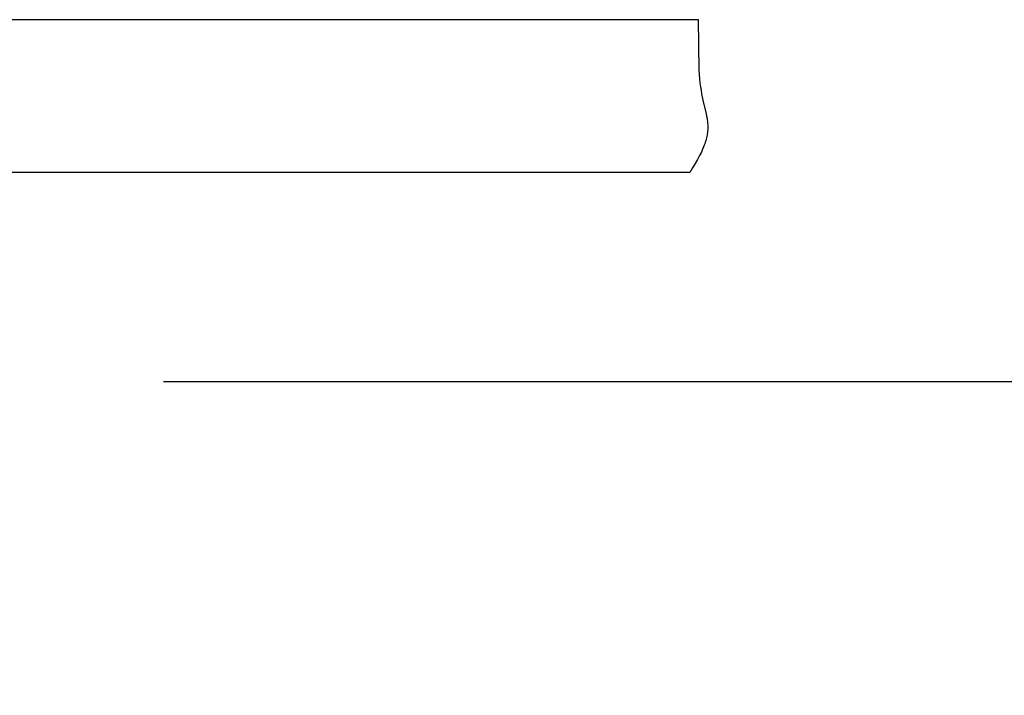
# Model space of a CAD drawing. Units: inches. Extents: x -26.1 to 50, y -5.1 to 14.9.
# Drawn here: x 40.1 to 43.2, y 4.9 to 7 of the extents above; entities that cross this region are included whole.
import ezdxf

# ---------------------------------------------------------------- set-up
doc = ezdxf.new("R2010")
doc.units = ezdxf.units.IN
doc.header["$MEASUREMENT"] = 0
doc.layers.add('Aura Vent', color=250, linetype='Continuous')
doc.layers.add('Dimension (ANSI)', color=5, linetype='Continuous')
doc.styles.add('Arial', font='arial.ttf')
doc.dimstyles.new('Dimensions', dxfattribs={"dimtxt": 0.089844, "dimasz": 0.125, "dimexe": 0.0625, "dimexo": 0.125, "dimgap": 0.09, "dimtad": 0, "dimtih": 1, "dimtoh": 1, "dimzin": 0, "dimdsep": 46, "dimlunit": 5, "dimtxsty": 'Arial', "dimcen": 0, "dimadec": 0, "dimazin": 0, "dimtfac": 1, "dimtofl": 0, "dimtmove": 0, "dimatfit": 3, "dimfxl": 1, "dimfrac": 2, "dimtolj": 1, "dimtzin": 0, "dimarcsym": 0})

# ---------------------------------------------------------------- blocks, each defined once
blk = doc.blocks.new('*D59')
at = {"layer": 'Defpoints', "color": 0, "transparency": 16777216}
for p in [(40.0871, 11.8459), (44.6408, 11.8459), (40.0292, 5.8474)]:
    blk.add_point(p, dxfattribs=at)
at = {"layer": 'Dimension (ANSI)', "color": 0, "lineweight": -2, "transparency": 16777216}
for p, q in [((40.5871, 11.8459), (44.8908, 11.8459)), ((44.6408, 11.3459), (44.6408, 9.7365)), ((44.6408, 6.3474), (44.6408, 7.9569)), ((40.5292, 5.8474), (44.8908, 5.8474))]:
    blk.add_line(p, q, dxfattribs=at)
at = {"layer": 'Dimension (ANSI)', "color": 0, "transparency": 16777216}
for points in [[(44.5574, 11.3459), (44.7241, 11.3459), (44.6408, 11.8459)], [(44.5574, 6.3474), (44.7241, 6.3474), (44.6408, 5.8474)]]:
    blk.add_solid(points, dxfattribs=at)
at = {"layer": 'Dimension (ANSI)', "color": 0, "transparency": 16777216, "insert": (44.6408, 8.8467), "char_height": 0.359375, "attachment_point": 5, "style": 'Arial'}
blk.add_mtext('\\A1;Head Height\\P6" [15 cm]', dxfattribs=at)
blk = doc.blocks.new('*D60')
at = {"layer": 'Defpoints', "color": 0, "transparency": 16777216}
for p in [(40.0292, 5.8474), (42.5694, -0.1526), (44.6408, -0.1526)]:
    blk.add_point(p, dxfattribs=at)
at = {"layer": 'Dimension (ANSI)', "color": 0, "lineweight": -2, "transparency": 16777216}
for p, q in [((40.5292, 5.8474), (44.8908, 5.8474)), ((44.6408, 5.3474), (44.6408, 3.7402)), ((44.6408, 0.3474), (44.6408, 1.9545)), ((43.0694, -0.1526), (44.8908, -0.1526))]:
    blk.add_line(p, q, dxfattribs=at)
at = {"layer": 'Dimension (ANSI)', "color": 0, "transparency": 16777216}
for points in [[(44.5574, 5.3474), (44.7241, 5.3474), (44.6408, 5.8474)], [(44.5574, 0.3474), (44.7241, 0.3474), (44.6408, -0.1526)]]:
    blk.add_solid(points, dxfattribs=at)
at = {"layer": 'Dimension (ANSI)', "color": 0, "transparency": 16777216, "insert": (44.6408, 2.8474), "char_height": 0.359375, "attachment_point": 5, "style": 'Arial'}
blk.add_mtext('\\A1;Collar Height\\P6" [15 cm]', dxfattribs=at)
blk = doc.blocks.new('*D61')
at = {"layer": 'Defpoints', "color": 0, "transparency": 16777216}
for p in [(40.0871, 11.8459), (48.3387, 11.8459), (42.5694, -0.1526)]:
    blk.add_point(p, dxfattribs=at)
at = {"layer": 'Dimension (ANSI)', "color": 0, "lineweight": -2, "transparency": 16777216}
for p, q in [((40.5871, 11.8459), (48.5887, 11.8459)), ((48.3387, 11.3459), (48.3387, 6.7396)), ((48.3387, 0.3474), (48.3387, 4.9537)), ((43.0694, -0.1526), (48.5887, -0.1526))]:
    blk.add_line(p, q, dxfattribs=at)
at = {"layer": 'Dimension (ANSI)', "color": 0, "transparency": 16777216}
for points in [[(48.2554, 11.3459), (48.422, 11.3459), (48.3387, 11.8459)], [(48.2554, 0.3474), (48.422, 0.3474), (48.3387, -0.1526)]]:
    blk.add_solid(points, dxfattribs=at)
at = {"layer": 'Dimension (ANSI)', "color": 0, "transparency": 16777216, "insert": (48.3387, 5.8467), "char_height": 0.359375, "attachment_point": 5, "style": 'Arial'}
blk.add_mtext('\\A1;Overall Height\\P12" [30 cm]', dxfattribs=at)

msp = doc.modelspace()

# ---------------------------------------------------------------- linework, layer by layer
at = {"layer": 'Aura Vent'}
for points in [[(42.198, 6.9769), (42.198, 6.9758)], [(42.198, 6.9758), (42.1978, 6.9758), (42.1972, 6.9758), (42.1945, 6.9758), (42.1839, 6.9758), (42.1415, 6.9758), (42.0407, 6.9758), (41.3621, 6.9758), (38.6477, 6.9758), (27.8976, 6.9758)], [(42.198, 6.9758), (42.2, 6.8192)], [(42.2, 6.8192), (42.2008, 6.805), (42.2018, 6.7916), (42.2032, 6.779), (42.2048, 6.7671), (42.2065, 6.7558), (42.2084, 6.7452), (42.2125, 6.7255), (42.2224, 6.683), (42.224, 6.6752), (42.2253, 6.6675), (42.2259, 6.6637), (42.2264, 6.6599), (42.2268, 6.6561), (42.2272, 6.6522), (42.2274, 6.6484), (42.2275, 6.6445), (42.2276, 6.6407), (42.2275, 6.6367), (42.2274, 6.6328), (42.2271, 6.6287), (42.2267, 6.6247), (42.2261, 6.6205), (42.2254, 6.6163), (42.2246, 6.612), (42.2237, 6.6077), (42.2226, 6.6032), (42.2213, 6.5986), (42.2199, 6.594), (42.2183, 6.5892), (42.2166, 6.5843), (42.2146, 6.5792), (42.2125, 6.5741), (42.2102, 6.5688), (42.2078, 6.5633), (42.2051, 6.5577), (42.2022, 6.552), (42.1958, 6.5399), (42.1885, 6.5271), (42.1803, 6.5136), (42.1712, 6.4992)], [(42.1712, 6.4992), (27.9244, 6.4992)]]:
    msp.add_lwpolyline(points, dxfattribs=at)

# ---------------------------------------------------------------- dimensions: what is measured, and where the dimension line sits
at = {"layer": 'Dimension (ANSI)', "color": 5}
for base, p1, p2, text, picture, middle in [((44.6408, 11.8459), (40.0292, 5.8474), (40.0871, 11.8459), 'Head Height\\P<>', '*D59', (44.6408, 8.8467)), ((48.3387, 11.8459), (42.5694, -0.1526), (40.0871, 11.8459), 'Overall Height\\P<>', '*D61', (48.3387, 5.8467)), ((44.6408, -0.1526), (40.0292, 5.8474), (42.5694, -0.1526), 'Collar Height\\P<>', '*D60', (44.6408, 2.8474))]:
    dim = msp.add_linear_dim(base=base, p1=p1, p2=p2, angle=90, text=text, dimstyle='Dimensions', override={"dimpost": '"'}, dxfattribs=at)
    dim.commit()
    dim.dimension.update_dxf_attribs({"geometry": picture, "text_midpoint": middle})

doc.saveas('drawing.dxf')
